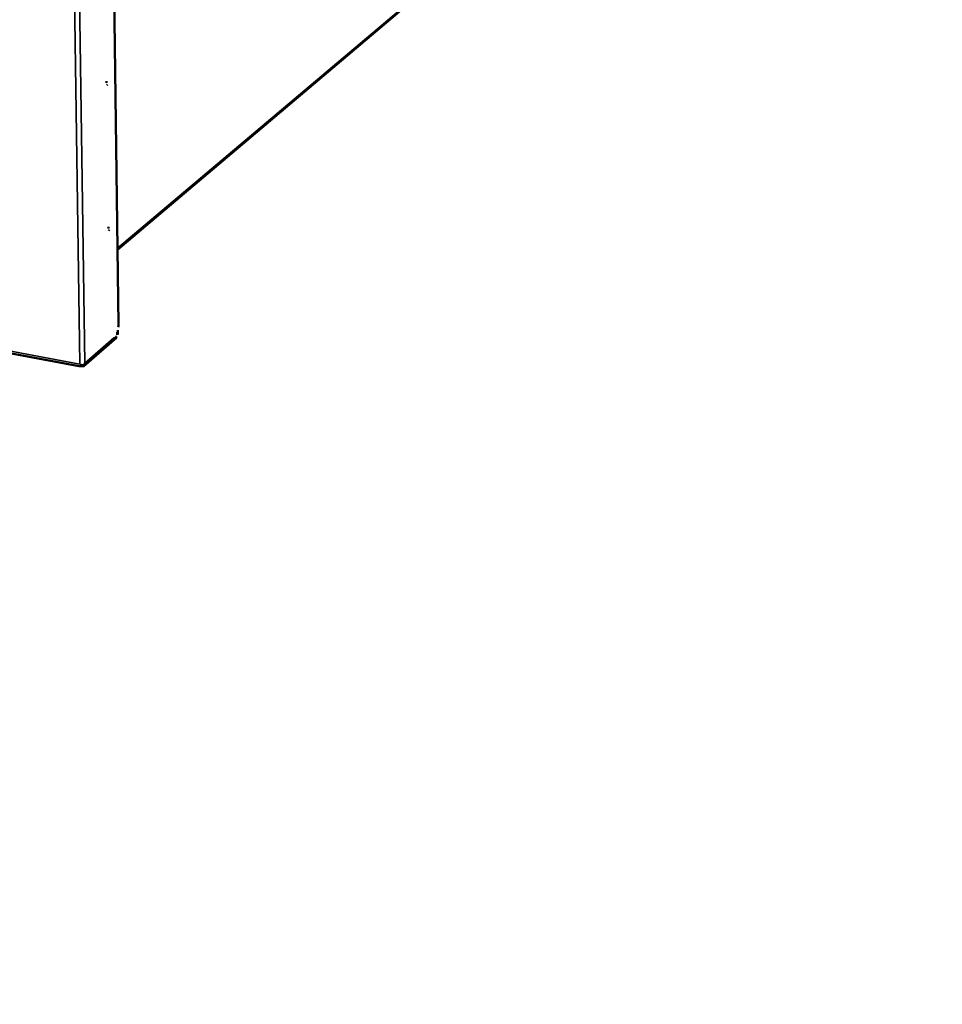
# Model space of a CAD drawing. Units: millimetres. Extents: x 65 to 5840, y 100 to 4100.
# Drawn here: x 5333 to 5826, y 2584 to 3111 of the extents above; entities that cross this region are included whole.
import ezdxf

# ---------------------------------------------------------------- set-up
doc = ezdxf.new("R2010")
doc.units = ezdxf.units.MM
doc.header["$LTSCALE"] = 20
for name, color, linetype, lineweight in [('Symbol (ISO)', 7, 'Continuous', 25), ('Visible (ISO)', 7, 'Continuous', 50), ('Visible Narrow (ISO)', 7, 'Continuous', 35)]:
    doc.layers.add(name, color=color, linetype=linetype, lineweight=lineweight)
doc.styles.add('Note Text (ISO)', font='tahoma.ttf')

msp = doc.modelspace()

# ---------------------------------------------------------------- linework, layer by layer
at = {"layer": 'Visible (ISO)'}
for p, q in [((5385.24, 2987.71), (5589.57, 3160.33)), ((5383.16, 3144.38), (5385.77, 2947.69)), ((5365.73, 2925.36), (4435.66, 3098.84)), ((5384.73, 2941.34), (5367.07, 2926.01)), ((5385.17, 2943.58), (5385.18, 2942.76)), ((5385.48, 2944.79), (5385.5, 2943.04)), ((5384.74, 2940.63), (5367.08, 2925.29)), ((5383.54, 2940.6), (5367.77, 2926.91)), ((5367.07, 2926.01), (5366.06, 2926.2)), ((5366.06, 2926.2), (5366.07, 2925.48)), ((5367.08, 2925.29), (5367.07, 2926.01)), ((5366.07, 2925.48), (5367.08, 2925.29))]:
    msp.add_line(p, q, dxfattribs=at)
at = {"layer": 'Visible (ISO)', "flags": 128}
for points in [[(5379.33, 3076.85, -0.020914), (5379.4, 3077.78, -0.006785)], [(5379.61, 3075.59, 0.028718), (5379.97, 3076.04, 0.012459)], [(5380.39, 2999.07, -0.020648), (5380.46, 2999.99, -0.006632)], [(5380.65, 2997.86, 0.028361), (5381, 2998.31, 0.012184)], [(5385.77, 2947.69, -0.012777), (5385.71, 2946.3, -0.002497)], [(5385.18, 2942.76, -0.02646), (5385.12, 2942.19, -0.011197)], [(5385.5, 2943.04, -0.019047), (5385.45, 2942.32, -0.005629)], [(5365.61, 2926.49, 0.189087), (5365.79, 2926.15, 0.128309)], [(5367.77, 2926.91, -0.028512), (5367.33, 2926.67, -0.012283)], [(5366.07, 2925.48, -0.122981), (5365.77, 2925.35, -0.079832)]]:
    msp.add_lwpolyline(points, format="xyb", dxfattribs=at)
at = {"layer": 'Visible Narrow (ISO)'}
for p, q in [((5590.04, 3161.38), (5385.23, 2988.44)), ((5365.25, 2926.54), (5361.99, 3147.49)), ((5364.56, 3147.09), (5367.77, 2926.91)), ((4434.97, 3099.92), (5365.25, 2926.54)), ((5384.73, 2941.34), (5384.23, 2941.43)), ((5384.74, 2940.63), (5384.73, 2941.34)), ((5385.18, 2942.76), (5384.9, 2942.81)), ((5385.5, 2943.04), (5385.18, 2942.76)), ((5366.06, 2926.2), (5365.69, 2926.27))]:
    msp.add_line(p, q, dxfattribs=at)

# ---------------------------------------------------------------- texts
at = {"layer": 'Symbol (ISO)', "color": 7, "insert": (4397.11, 1861.9), "char_height": 40, "width": 2833.5618, "attachment_point": 4, "line_spacing_factor": 0.952603, "style": 'Note Text (ISO)'}
msp.add_mtext('{\\fTahoma|b1|i0;\\H40.0000;\\LMoffat Specification \\P\\fTahoma|b1|i0;\\H40.0000;\\L\\P\\l\\fTahoma|b0|i0;\\H40.0000;\\LDry Heat\\P\\l\\fTahoma|b0|i0;\\H40.0000;Fan Assisted Bainmarie Well\\P\\fTahoma|b1|i0;\\H40.0000;\\L\\P\\l\\fTahoma|b0|i0;\\H40.0000;\\LDimensions\\l\\fTahoma|b0|i0;\\H40.0000;\\P\\fTahoma|b0|i0;\\H40.0000;Width - 1158mm\\P\\fTahoma|b0|i0;\\H40.0000;Depth - 660mm\\P\\fTahoma|b0|i0;\\H40.0000;Height - 825mm\\P\\fTahoma|b0|i0;\\H40.0000;Weight - 52kg\\P\\fTahoma|b1|i0;\\H40.0000;\\L\\P\\l\\fTahoma|b0|i0;\\H40.0000;\\LPower Rating\\P\\l\\fTahoma|b0|i0;\\H40.0000;1.94kw\\P\\fTahoma|b0|i0;\\H40.0000;complete with a 2m long cord set & 13amp plug\\P\\fTahoma|b0|i0;\\H40.0000;Removable Fan heating System Sahara Fan Model SF315\\fTahoma|b1|i0;\\H40.0000;\\L\\P\\fTahoma|b1|i0;\\H40.0000;\\L\\P\\l\\fTahoma|b0|i0;\\H40.0000;\\LMaterials\\l\\fTahoma|b0|i0;\\H40.0000;\\P\\fTahoma|b0|i0;\\H40.0000;1.2mm 304 Grade St/ Steel Top & Supports\\P\\fTahoma|b0|i0;\\H40.0000;0.7mm 430 Grade St/ Steel Internal Structure\\P\\fTahoma|b0|i0;\\H40.0000;0.7mm Galvanised Steel Undercarrage\\P\\fTahoma|b0|i0;\\H40.0000;6mm Tempered Glass\\P\\fTahoma|b0|i0;\\H40.0000;Quartz Lamps\\P\\fTahoma|b0|i0;\\H40.0000;\\P\\fTahoma|b0|i0;\\H40.0000;\\LInstallation\\P\\l\\fTahoma|b0|i0;\\H40.0000;Counter Top Flush Fit Cut Out Dimensions\\P\\fTahoma|b0|i0;\\H40.0000;1164mm x 666mm x 25mm\\P\\fTahoma|b0|i0;\\H40.0000;Counter Support Cut Out Dimensions\\P\\fTahoma|b0|i0;\\H40.0000;1140mm x 642mm\\P}', dxfattribs=at)

doc.saveas('drawing.dxf')
